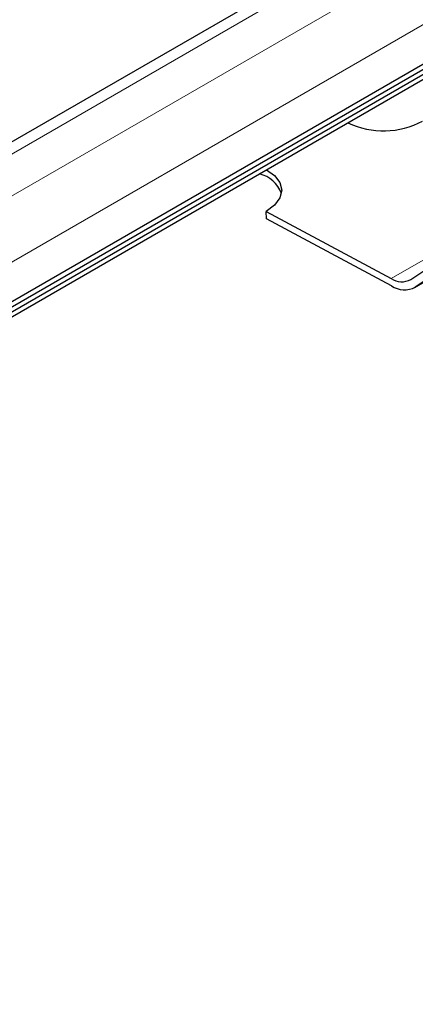
# Model space of a CAD drawing. Units: millimetres. Extents: x 0 to 420, y 0 to 297.
# Drawn here: x 371 to 380, y 128 to 150 of the extents above; entities that cross this region are included whole.
import ezdxf

# ---------------------------------------------------------------- set-up
doc = ezdxf.new("R2010")
doc.units = ezdxf.units.MM

msp = doc.modelspace()

# ---------------------------------------------------------------- linework, layer by layer
at = {"color": 7, "linetype": 'Continuous', "lineweight": 25}
for p, q in [((387.1657, 156.3519), (346.6484, 132.9618)), ((305.8458, 105.6742), (391.0097, 154.8383)), ((305.8458, 105.5606), (391.0097, 154.7247)), ((305.6619, 105.3401), (390.8259, 154.5042)), ((389.1005, 153.8512), (348.5833, 130.4611)), ((376.7144, 145.2539), (376.7095, 145.4199)), ((376.7095, 145.4199), (379.5336, 143.9035)), ((379.5385, 143.7374), (376.7144, 145.2539)), ((379.9768, 143.8809), (380.3144, 144.104)), ((380.0613, 143.6981), (380.5681, 143.9907)), ((380.4178, 143.9329), (380.0802, 143.7098))]:
    msp.add_line(p, q, dxfattribs=at)
at = {"color": 8, "linetype": 'Continuous', "lineweight": 18}
for p, q in [((347.0762, 132.9296), (387.5934, 156.3197)), ((388.4419, 155.8641), (347.9247, 132.474)), ((348.5833, 131.3593), (389.1005, 154.7494)), ((379.5336, 143.9035), (383.0691, 145.9445)), ((380.5663, 143.9904), (380.0802, 143.7098))]:
    msp.add_line(p, q, dxfattribs=at)
at = {"color": 7, "linetype": 'Continuous', "lineweight": 25, "flags": 128}
msp.add_lwpolyline([(376.7188, 146.3604), (376.9006, 146.2306), (377.0203, 146.0718), (377.0611, 145.8997), (377.0201, 145.7259), (376.9002, 145.5622), (376.7095, 145.4199)], dxfattribs=at)
at = {"color": 7, "linetype": 'Continuous', "lineweight": 25}
for centre, radius, start, end in [((379.3621, 149.1211), 1.8803, 244.65799, 298.0042), ((376.376, 145.5654), 0.7271, 21.14498, 75.33333), ((379.774, 144.2608), 0.4307, 236.06745, 298.0898), ((379.8324, 144.1742), 0.5264, 236.06745, 298.0898)]:
    msp.add_arc(centre, radius, start, end, dxfattribs=at)

doc.saveas('drawing.dxf')
